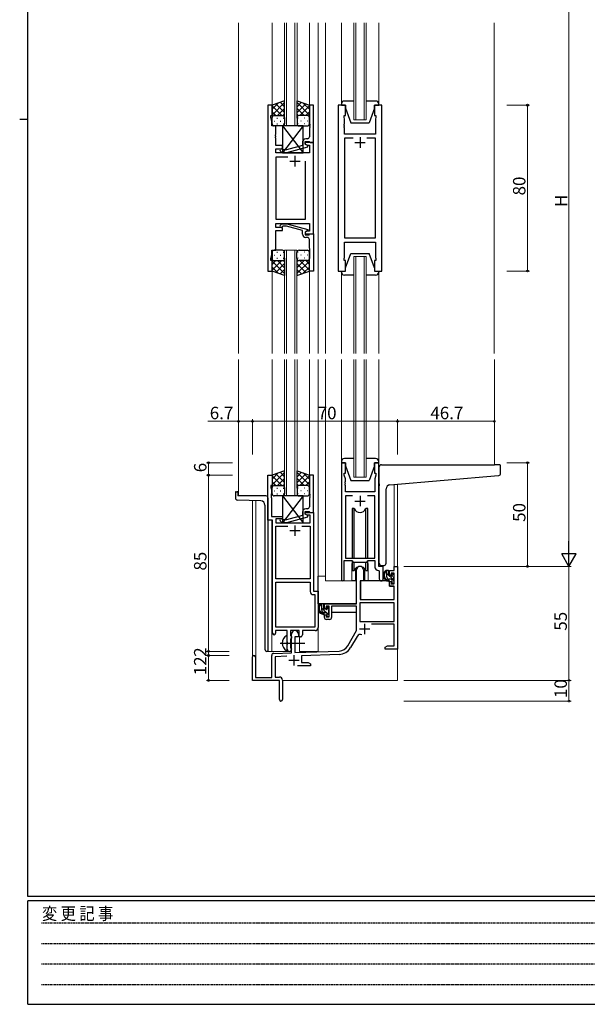
# Model space of a CAD drawing. Extents: x 0 to 1133, y 0 to 806.
# Drawn here: x 0 to 274, y 0 to 475 of the extents above; entities that cross this region are included whole.
import ezdxf

# ---------------------------------------------------------------- set-up
doc = ezdxf.new("R2010")
doc.units = 0
doc.linetypes.add('HIDDEN', pattern=[0.375, 0.25, -0.125])
doc.linetypes.add('YCENTER_1', pattern=[13, 10, -1, 1, -1])
for name, color, linetype, lineweight in [('YKK_11', 7, 'CONTINUOUS', 30), ('YKK_12', 2, 'CONTINUOUS', 13), ('YKK_13', 4, 'CONTINUOUS', 30), ('YKK_D', 6, 'CONTINUOUS', 13)]:
    doc.layers.add(name, color=color, linetype=linetype, lineweight=lineweight)
doc.layers.add('YKK_ZWAK', color=7, linetype='CONTINUOUS')
doc.styles.get("Standard").update_dxf_attribs({"font": 'ROMANS.SHX', "bigfont": 'EXTFONT.SHX'})
doc.styles.add('YKK_OSSTYLE1', font='romans.shx', dxfattribs={"width": 0.9, "bigfont": 'EXTFONT.SHX'})

# ---------------------------------------------------------------- blocks, each defined once
blk = doc.blocks.new('A201')
at = {"layer": 'YKK_ZWAK', "color": 254, "linetype": 'Continuous'}
for p, q in [((21, 35), (21, 410)), ((19, 222.5), (21, 222.5)), ((571, 35), (21, 35)), ((544, 34), (21, 34)), ((21, 9), (21, 34)), ((21, 9), (544, 9))]:
    blk.add_line(p, q, dxfattribs=at)
at = {"layer": 'YKK_ZWAK', "color": 131, "linetype": 'HIDDEN'}
for p, q in [((24.28, 28.63), (201.57, 28.63)), ((24.28, 23.68), (201.57, 23.68)), ((24.28, 18.74), (201.57, 18.74)), ((24.28, 13.79), (201.57, 13.79))]:
    blk.add_line(p, q, dxfattribs=at)
at = {"layer": 'YKK_ZWAK', "color": 131, "linetype": 'Continuous', "style": 'YKK_OSSTYLE1', "width": 0.9}
blk.add_text('変 更 記 事', height=3, dxfattribs=at).set_placement((24.37, 29.39))

msp = doc.modelspace()

# ---------------------------------------------------------------- linework, layer by layer
at = {"layer": 'YKK_11', "linetype": 'ByBlock', "lineweight": -2, "ltscale": 0.5}
for p, q in [((119.79, 433.78), (119.79, 353.78)), ((121.79, 433.78), (119.79, 433.78)), ((121.79, 428.78), (121.79, 433.78)), ((141.79, 433.78), (139.79, 433.78)), ((139.79, 433.78), (139.79, 424.74)), ((141.79, 415.78), (141.79, 433.78)), ((153.69, 433.78), (153.69, 353.78)), ((157.19, 433.78), (153.69, 433.78)), ((157.19, 428.78), (157.19, 433.78)), ((174.69, 433.78), (171.19, 433.78)), ((171.19, 433.78), (171.19, 428.78)), ((174.69, 353.78), (174.69, 433.78)), ((121.09, 427.78), (121.09, 428.78)), ((121.09, 428.78), (121.79, 428.78)), ((121.72, 426.05), (121.09, 427.78)), ((156.49, 427.78), (156.49, 428.78)), ((156.49, 428.78), (157.19, 428.78)), ((156.69, 427.23), (156.49, 427.78)), ((171.19, 428.78), (171.89, 428.78)), ((171.89, 427.78), (171.69, 427.23)), ((171.89, 428.78), (171.89, 427.78)), ((121.72, 423.78), (121.72, 426.05)), ((123.59, 423.78), (121.72, 423.78)), ((123.59, 419.74), (123.59, 423.78)), ((139.79, 424.74), (139.91, 424.56)), ((139.91, 424.01), (139.79, 423.83)), ((139.79, 423.83), (139.79, 423.74)), ((139.79, 423.74), (139.91, 423.56)), ((139.91, 423.01), (139.79, 422.83)), ((139.79, 422.83), (139.79, 418.58)), ((139.91, 424.56), (139.91, 424.01)), ((139.91, 423.56), (139.91, 423.01)), ((156.57, 424.56), (156.69, 424.74)), ((156.57, 424.01), (156.57, 424.56)), ((156.69, 423.83), (156.57, 424.01)), ((156.57, 423.56), (156.69, 423.74)), ((156.57, 423.01), (156.57, 423.56)), ((156.69, 422.83), (156.57, 423.01)), ((156.69, 424.74), (156.69, 427.23)), ((156.69, 423.74), (156.69, 423.83)), ((156.69, 419.78), (156.69, 422.83)), ((171.69, 427.23), (171.69, 419.78)), ((123.47, 419.56), (123.59, 419.74)), ((123.47, 419.01), (123.47, 419.56)), ((123.59, 418.83), (123.47, 419.01)), ((123.47, 418.56), (123.59, 418.74)), ((123.47, 418.01), (123.47, 418.56)), ((123.59, 418.74), (123.59, 418.83)), ((171.69, 419.78), (156.69, 419.78)), ((123.59, 417.83), (123.47, 418.01)), ((123.59, 414.28), (123.59, 417.83)), ((126.79, 414.28), (123.59, 414.28)), ((126.79, 412.78), (126.79, 414.28)), ((136.49, 414.26), (128.73, 412.18)), ((128.88, 410.98), (138.99, 413.69)), ((136.49, 416.08), (136.49, 414.26)), ((137.79, 414.98), (137.79, 416.28)), ((137.79, 416.28), (139.59, 416.28)), ((141.79, 415.78), (137.79, 415.78)), ((137.79, 415.78), (137.79, 414.98)), ((137.79, 414.98), (138.65, 414.48)), ((138.99, 414.29), (137.79, 414.98)), ((138.79, 417.58), (137.99, 417.58)), ((138.65, 414.48), (139.86, 414.48)), ((138.99, 413.69), (138.99, 414.29)), ((139.59, 416.28), (139.79, 416.08)), ((139.79, 416.08), (140.09, 415.78)), ((139.86, 414.48), (139.86, 410.78)), ((140.09, 415.78), (141.79, 415.78)), ((141.79, 371.78), (141.79, 415.78)), ((160.84, 417.85), (156.69, 417.85)), ((160.84, 417.85), (156.69, 417.85)), ((156.69, 417.85), (156.69, 369.71)), ((171.69, 417.85), (167.54, 417.85)), ((171.69, 369.71), (171.69, 417.85)), ((123.59, 410.78), (123.59, 412.78)), ((123.59, 412.78), (126.79, 412.78)), ((139.86, 410.78), (123.59, 410.78)), ((123.79, 378.71), (123.79, 408.85)), ((123.79, 408.85), (129.44, 408.85)), ((125.66, 411.76), (126.44, 410.98)), ((126.44, 410.98), (128.88, 410.98)), ((126.94, 412.18), (126.51, 412.61)), ((128.73, 412.18), (126.94, 412.18)), ((137.79, 406.78), (137.79, 378.71)), ((137.79, 406.78), (137.79, 378.71)), ((123.59, 374.78), (123.59, 376.78)), ((123.59, 376.78), (139.86, 376.78)), ((137.79, 378.71), (123.79, 378.71)), ((125.67, 375.81), (126.44, 376.58)), ((126.44, 376.58), (128.89, 376.58)), ((126.94, 375.38), (126.51, 374.96)), ((128.73, 375.38), (126.94, 375.38)), ((136.49, 373.3), (128.73, 375.38)), ((128.89, 376.58), (138.99, 373.88)), ((139.86, 376.78), (139.86, 373.08)), ((126.79, 374.78), (123.59, 374.78)), ((123.59, 363.78), (123.59, 373.28)), ((123.59, 373.28), (126.79, 373.28)), ((126.79, 373.28), (126.79, 374.78)), ((136.49, 371.48), (136.49, 373.3)), ((138.99, 373.28), (137.79, 372.58)), ((138.65, 373.08), (137.79, 372.58)), ((137.79, 372.58), (137.79, 371.78)), ((137.79, 372.58), (137.79, 371.28)), ((137.79, 371.78), (141.79, 371.78)), ((137.79, 371.28), (139.59, 371.28)), ((139.86, 373.08), (138.65, 373.08)), ((138.99, 373.88), (138.99, 373.28)), ((139.59, 371.28), (139.79, 371.48)), ((139.79, 371.48), (140.09, 371.78)), ((140.09, 371.78), (141.79, 371.78)), ((141.79, 371.78), (141.79, 353.78)), ((138.79, 369.98), (137.99, 369.98)), ((139.79, 364.74), (139.79, 368.98)), ((156.69, 369.71), (171.69, 369.71)), ((156.69, 360.33), (156.69, 367.78)), ((156.69, 367.78), (171.69, 367.78)), ((171.69, 367.78), (171.69, 360.33)), ((121.09, 359.78), (121.72, 361.51)), ((121.72, 361.51), (121.72, 363.78)), ((121.72, 363.78), (123.59, 363.78)), ((139.91, 364.56), (139.79, 364.74)), ((139.79, 363.83), (139.91, 364.01)), ((139.79, 363.74), (139.79, 363.83)), ((139.91, 363.56), (139.79, 363.74)), ((139.79, 362.83), (139.91, 363.01)), ((139.79, 353.78), (139.79, 362.83)), ((139.91, 364.01), (139.91, 364.56)), ((139.91, 363.01), (139.91, 363.56)), ((121.09, 358.78), (121.09, 359.78)), ((121.79, 358.78), (121.09, 358.78)), ((121.79, 353.78), (121.79, 358.78)), ((156.49, 359.78), (156.69, 360.33)), ((156.49, 358.78), (156.49, 359.78)), ((157.19, 358.78), (156.49, 358.78)), ((157.19, 353.78), (157.19, 358.78)), ((171.89, 358.78), (171.19, 358.78)), ((171.19, 358.78), (171.19, 353.78)), ((171.69, 360.33), (171.89, 359.78)), ((171.89, 359.78), (171.89, 358.78)), ((119.79, 353.78), (121.79, 353.78)), ((141.79, 353.78), (139.79, 353.78)), ((153.69, 353.78), (157.19, 353.78)), ((171.19, 353.78), (174.69, 353.78)), ((155.2, 261.28), (155.2, 204.93)), ((157.2, 261.28), (155.2, 261.28)), ((157.2, 256.28), (157.2, 261.28)), ((173.2, 261.28), (171.2, 261.28)), ((171.2, 261.28), (171.2, 256.28)), ((173.2, 211.28), (173.2, 261.28)), ((119.79, 233.65), (119.79, 255.28)), ((119.79, 255.28), (121.79, 255.28)), ((121.79, 255.28), (121.79, 250.28)), ((141.79, 255.28), (139.79, 255.28)), ((139.79, 255.28), (139.79, 246.24)), ((141.79, 237.28), (141.79, 255.28)), ((156.5, 255.28), (156.5, 256.28)), ((156.5, 256.28), (157.2, 256.28)), ((157.13, 253.55), (156.5, 255.28)), ((157.01, 252.06), (157.13, 252.24)), ((157.01, 251.51), (157.01, 252.06)), ((157.13, 252.24), (157.13, 253.55)), ((171.2, 256.28), (171.9, 256.28)), ((171.9, 255.28), (171.27, 253.55)), ((171.27, 253.55), (171.27, 247.28)), ((171.9, 256.28), (171.9, 255.28)), ((121.79, 250.28), (121.09, 250.28)), ((121.09, 250.28), (121.09, 249.28)), ((121.09, 249.28), (121.42, 248.38)), ((121.42, 248.38), (121.42, 246.24)), ((157.13, 251.33), (157.01, 251.51)), ((157.01, 251.06), (157.13, 251.24)), ((157.01, 250.51), (157.01, 251.06)), ((157.13, 250.33), (157.01, 250.51)), ((157.13, 251.24), (157.13, 251.33)), ((157.13, 247.28), (157.13, 250.33)), ((171.27, 247.28), (157.13, 247.28)), ((121.42, 246.24), (121.3, 246.06)), ((121.3, 246.06), (121.3, 245.51)), ((121.3, 245.51), (121.42, 245.33)), ((121.42, 245.24), (121.3, 245.06)), ((121.3, 245.06), (121.3, 244.51)), ((121.3, 244.51), (121.42, 244.33)), ((121.42, 245.33), (121.42, 245.24)), ((121.42, 244.33), (121.42, 235.28)), ((139.79, 246.24), (139.91, 246.06)), ((139.91, 245.51), (139.79, 245.33)), ((139.79, 245.33), (139.79, 245.24)), ((139.79, 245.24), (139.91, 245.06)), ((139.91, 244.51), (139.79, 244.33)), ((139.79, 244.33), (139.79, 240.08)), ((139.91, 246.06), (139.91, 245.51)), ((139.91, 245.06), (139.91, 244.51)), ((160.61, 245.35), (157.13, 245.35)), ((160.61, 245.35), (157.13, 245.35)), ((157.13, 245.35), (157.13, 215.28)), ((171.27, 245.35), (167.78, 245.35)), ((171.27, 215.28), (171.27, 245.35)), ((136.49, 237.58), (136.49, 235.76)), ((137.79, 236.48), (137.79, 237.78)), ((137.79, 237.78), (139.59, 237.78)), ((138.79, 239.08), (137.99, 239.08)), ((139.59, 237.78), (139.79, 237.58)), ((139.79, 237.58), (140.09, 237.28)), ((121.99, 233.65), (119.79, 233.65)), ((121.42, 235.28), (126.79, 235.28)), ((121.99, 179.03), (121.99, 233.65)), ((126.79, 234.28), (123.62, 234.28)), ((123.62, 234.28), (123.62, 232.28)), ((125.67, 233.26), (126.45, 232.48)), ((126.94, 233.68), (126.52, 234.11)), ((126.79, 235.28), (126.79, 234.28)), ((128.73, 233.68), (126.94, 233.68)), ((136.49, 235.76), (128.73, 233.68)), ((128.89, 232.48), (138.99, 235.19)), ((137.79, 236.48), (137.79, 237.28)), ((137.79, 237.28), (141.79, 237.28)), ((138.66, 235.98), (137.79, 236.48)), ((138.99, 235.79), (137.79, 236.48)), ((140.16, 235.98), (138.66, 235.98)), ((138.99, 235.19), (138.99, 235.79)), ((140.09, 237.28), (141.79, 237.28)), ((140.16, 232.28), (140.16, 235.98)), ((141.79, 237.28), (141.79, 199.28)), ((123.62, 232.28), (140.16, 232.28)), ((123.62, 205.28), (123.62, 230.65)), ((123.62, 230.65), (129.44, 230.65)), ((126.45, 232.48), (128.89, 232.48)), ((136.14, 230.65), (140.16, 230.65)), ((136.14, 230.65), (140.16, 230.65)), ((140.16, 230.65), (140.16, 205.28)), ((156.5, 204.93), (156.5, 214.08)), ((156.5, 214.08), (160.2, 214.08)), ((157.13, 215.28), (171.27, 215.28)), ((160.2, 214.08), (160.93, 213.35)), ((167.47, 213.35), (168.2, 214.08)), ((168.2, 214.08), (171.27, 214.08)), ((171.27, 214.08), (171.27, 211.35)), ((160.93, 213.35), (167.47, 213.35)), ((162.5, 193.28), (162.5, 209.58)), ((165.9, 209.58), (165.9, 204.28)), ((173.18, 209.36), (173.47, 209.06)), ((175.4, 211.28), (173.2, 211.28)), ((173.47, 209.06), (173.47, 205.25)), ((175.4, 205.25), (175.4, 211.28)), ((178.4, 206.98), (178.4, 209.28)), ((178.4, 209.28), (180.67, 209.28)), ((180.67, 209.28), (180.67, 211.28)), ((180.67, 211.28), (182.3, 211.28)), ((182.3, 211.28), (182.3, 171.28)), ((140.16, 205.28), (123.62, 205.28)), ((165.9, 204.28), (164.3, 204.28)), ((164.3, 204.28), (164.3, 195.28)), ((179.2, 206.98), (178.4, 206.98)), ((180.67, 208.08), (179.2, 208.08)), ((179.2, 208.08), (179.2, 206.98)), ((180.67, 202.88), (180.67, 208.08)), ((123.62, 181.91), (123.62, 203.65)), ((123.62, 181.91), (123.62, 203.65)), ((123.62, 203.65), (140.16, 203.65)), ((140.16, 203.65), (140.16, 199.15)), ((178.4, 201.68), (178.4, 203.98)), ((178.4, 203.98), (179.2, 203.98)), ((180.67, 201.68), (178.4, 201.68)), ((179.2, 203.98), (179.2, 202.88)), ((179.2, 202.88), (180.67, 202.88)), ((180.67, 195.28), (180.67, 201.68)), ((141.66, 197.65), (142.36, 197.65)), ((141.79, 199.28), (143.99, 199.28)), ((142.36, 197.65), (142.36, 181.91)), ((143.99, 199.28), (143.99, 181.78)), ((164.3, 195.28), (180.67, 195.28)), ((147, 190.98), (147, 193.28)), ((147, 193.28), (162.5, 193.28)), ((147.8, 190.98), (147, 190.98)), ((149.3, 192.08), (147.8, 192.08)), ((147.8, 192.08), (147.8, 190.98)), ((149.3, 186.88), (149.3, 192.08)), ((162.5, 192.08), (150.5, 192.08)), ((150.5, 192.08), (150.5, 186.68)), ((162.5, 180.28), (162.5, 192.08)), ((180.67, 193.65), (164.13, 193.65)), ((180.67, 193.65), (164.13, 193.65)), ((164.13, 193.65), (164.13, 184.68)), ((180.67, 184.68), (180.67, 193.65)), ((147, 186.68), (147, 187.98)), ((147, 187.98), (147.8, 187.98)), ((147.8, 187.98), (147.8, 186.88)), ((147.8, 186.88), (149.3, 186.88)), ((149.5, 185.68), (148, 185.68)), ((142.36, 181.91), (123.62, 181.91)), ((164.13, 184.68), (180.67, 184.68)), ((180.67, 183.48), (169.79, 183.48)), ((180.67, 172.91), (180.67, 183.48)), ((129.09, 180.28), (123.49, 180.28)), ((123.49, 180.28), (123.49, 179.03)), ((129.09, 174.95), (129.09, 180.28)), ((134.79, 180.28), (130.72, 180.28)), ((130.72, 180.28), (130.72, 177.97)), ((130.72, 177.97), (130.87, 177.77)), ((130.87, 176.29), (130.72, 176.1)), ((130.72, 176.1), (130.72, 171.97)), ((130.87, 177.77), (131.09, 177.48)), ((131.09, 176.58), (130.87, 176.29)), ((131.09, 177.48), (131.09, 176.58)), ((131.1, 169.62), (131.1, 178.58)), ((134.5, 177.28), (132.8, 177.28)), ((132.8, 177.28), (132.8, 169.67)), ((134.5, 178.58), (134.5, 177.28)), ((134.79, 177.28), (134.79, 180.28)), ((135.42, 177.28), (134.79, 177.28)), ((142.49, 180.28), (136.42, 180.28)), ((136.42, 180.28), (136.42, 178.28)), ((158.24, 172.92), (162.5, 180.28)), ((162.79, 177.53), (159.65, 172.1)), ((129.24, 174.76), (129.09, 174.95)), ((129.09, 173.61), (129.24, 173.8)), ((129.09, 171.28), (129.09, 173.61)), ((129.24, 173.8), (129.24, 174.76)), ((130.72, 171.97), (130.87, 171.77)), ((130.87, 171.77), (131.09, 171.48)), ((131.09, 171.48), (131.09, 171.28)), ((176.3, 172.28), (177.39, 172.91)), ((176.3, 171.28), (176.3, 172.28)), ((178.34, 171.28), (176.3, 171.28)), ((177.39, 172.91), (180.67, 172.91)), ((178.52, 171.4), (178.34, 171.28)), ((179.07, 171.4), (178.52, 171.4)), ((179.25, 171.28), (179.07, 171.4)), ((179.34, 171.28), (179.25, 171.28)), ((179.52, 171.4), (179.34, 171.28)), ((180.07, 171.4), (179.52, 171.4)), ((180.25, 171.28), (180.07, 171.4)), ((182.3, 171.28), (180.25, 171.28)), ((112.3, 156.28), (112.3, 167.58)), ((113.7, 167.58), (113.7, 157.68)), ((121.6, 157.68), (121.6, 168.32)), ((122.56, 169.32), (131.1, 169.62)), ((128.86, 167.91), (123.23, 167.71)), ((123.23, 167.71), (123.23, 157.91)), ((132.8, 169.67), (154.09, 170.42)), ((154.14, 168.79), (136, 168.16)), ((136, 168.16), (136, 164.91)), ((140.3, 163.28), (133.95, 163.28)), ((136, 164.91), (139.2, 164.91)), ((139.2, 164.91), (140.3, 164.28)), ((140.3, 164.28), (140.3, 163.28)), ((113.7, 157.68), (121.6, 157.68)), ((123.23, 157.91), (125.3, 157.91)), ((125.3, 156.28), (112.3, 156.28)), ((125.3, 151.74), (125.3, 156.28)), ((126.8, 156.41), (126.8, 147.03)), ((125.42, 151.56), (125.3, 151.74)), ((125.3, 150.83), (125.42, 151.01)), ((125.3, 147.03), (125.3, 150.83)), ((125.42, 151.01), (125.42, 151.56))]:
    msp.add_line(p, q, dxfattribs=at)
at = {"layer": 'YKK_11', "ltscale": 0.5}
for p, q in [((164.19, 418.28), (164.19, 413.28)), ((161.69, 415.78), (166.69, 415.78)), ((132.79, 409.28), (132.79, 404.28)), ((130.29, 406.78), (135.29, 406.78)), ((161.7, 242.78), (166.7, 242.78)), ((164.2, 245.28), (164.2, 240.28)), ((130.29, 228.58), (135.29, 228.58)), ((132.79, 231.08), (132.79, 226.08)), ((163.9, 181.08), (168.9, 181.08)), ((166.4, 183.58), (166.4, 178.58)), ((132.3, 168.48), (132.3, 163.48)), ((129.8, 165.98), (134.8, 165.98))]:
    msp.add_line(p, q, dxfattribs=at)
at = {"layer": 'YKK_11', "linetype": 'ByBlock', "lineweight": -2, "ltscale": 0.5}
for centre, radius, start, end in [((138.79, 418.58), 1, 270, 360), ((137.99, 416.08), 1.5, 90, 180), ((126.09, 412.18), 0.6, 45, 225), ((126.09, 375.38), 0.6, 135, 315), ((137.99, 371.48), 1.5, 180, 270), ((138.79, 368.98), 1, 0, 90), ((137.99, 237.58), 1.5, 90, 180), ((138.79, 240.08), 1, 270, 360), ((126.09, 233.68), 0.6, 45, 225), ((164.2, 209.58), 1.7, 360, 180), ((173.27, 211.35), 2, 180, 267.5081), ((155.85, 204.93), 0.65, 180, 0), ((174.43, 205.25), 0.965, 180, 0), ((141.66, 199.15), 1.5, 180, 270), ((148, 186.68), 1, 180, 270), ((149.5, 186.68), 1, 270, 360), ((142.49, 181.78), 1.5, 270, 360), ((122.74, 179.03), 0.75, 180, 0), ((132.8, 178.58), 1.7, 360, 180), ((135.42, 178.28), 1, 270, 360), ((164.35, 176.63), 1.8, 65.2987, 150), ((130.09, 171.28), 1, 180, 270), ((130.09, 171.28), 1, 270, 360), ((153.91, 175.42), 5, 272, 330), ((153.91, 175.42), 6.63, 272, 330), ((113, 167.58), 0.7, 360, 180), ((122.6, 168.32), 1, 92, 180), ((125.3, 156.41), 1.5, 0, 90), ((126.05, 147.03), 0.75, 180, 0)]:
    msp.add_arc(centre, radius, start, end, dxfattribs=at)
at = {"layer": 'YKK_12', "ltscale": 1.5}
for p, q in [((105.6, 473.53), (105.6, 314.03)), ((121.78, 473.53), (121.79, 433.28)), ((127.79, 423.78), (127.79, 473.53)), ((128.79, 473.53), (128.79, 423.78)), ((132.79, 423.78), (132.79, 473.53)), ((133.79, 473.53), (133.79, 423.78)), ((139.78, 473.53), (139.79, 433.28)), ((143.99, 473.53), (143.99, 314.03)), ((147.49, 473.53), (147.49, 314.03)), ((155.19, 434.28), (155.19, 473.53)), ((161.19, 426.78), (161.19, 473.53)), ((162.19, 473.53), (162.19, 426.78)), ((166.19, 426.78), (166.19, 473.53)), ((167.19, 473.53), (167.19, 426.78)), ((173.19, 434.28), (173.19, 473.53)), ((228.99, 473.53), (228.99, 314.03)), ((167.19, 426.78), (161.19, 426.78)), ((127.78, 314.03), (127.78, 363.78)), ((127.78, 363.78), (133.78, 363.78)), ((128.78, 363.78), (128.78, 314.03)), ((132.78, 314.03), (132.78, 363.78)), ((133.78, 363.78), (133.78, 314.03)), ((161.19, 314.03), (161.19, 360.78)), ((161.19, 360.78), (167.19, 360.78)), ((162.19, 360.78), (162.19, 314.03)), ((166.19, 314.03), (166.19, 360.78)), ((167.19, 360.78), (167.19, 314.03)), ((121.79, 354.28), (121.79, 314.03)), ((139.78, 354.28), (139.79, 314.03)), ((155.19, 353.28), (155.19, 314.03)), ((173.19, 353.28), (173.19, 314.03)), ((105.6, 311.03), (105.6, 245.28)), ((121.79, 311.03), (121.79, 254.78)), ((127.79, 245.28), (127.79, 311.03)), ((128.79, 311.03), (128.79, 245.28)), ((132.79, 245.28), (132.79, 311.03)), ((133.79, 311.03), (133.79, 245.28)), ((139.79, 311.03), (139.79, 254.78)), ((144, 311.03), (144, 170.28)), ((147.5, 311.03), (147.5, 204.28)), ((155.2, 311.03), (155.2, 261.78)), ((161.2, 254.28), (161.2, 311.03)), ((162.2, 311.03), (162.2, 254.28)), ((166.2, 254.28), (166.2, 311.03)), ((167.2, 311.03), (167.2, 254.28)), ((173.2, 311.03), (173.2, 261.78)), ((229, 311.03), (229, 260.28)), ((167.2, 254.28), (161.2, 254.28)), ((180.67, 211.28), (180.68, 250.79)), ((182.3, 250.93), (182.3, 211.28)), ((112.3, 167.58), (112.3, 243)), ((113.93, 157.68), (113.93, 242.94)), ((121.6, 233.65), (121.6, 170.28)), ((160.2, 211.78), (160.2, 204.28)), ((168.2, 211.78), (168.2, 204.28)), ((180.97, 211.28), (180.67, 211.28)), ((147.5, 206.48), (144, 206.48)), ((160.2, 204.28), (147.5, 204.28)), ((174.42, 204.28), (168.2, 204.28)), ((135, 170.28), (135, 177.3)), ((182.3, 171.78), (182.3, 156.28)), ((119.79, 170.28), (130.6, 170.28)), ((130.6, 170.28), (130.6, 170.42)), ((135, 170.28), (144, 170.28)), ((126.8, 156.28), (182.3, 156.28))]:
    msp.add_line(p, q, dxfattribs=at)
at = {"layer": 'YKK_12'}
for p, q in [((127.79, 423.78), (133.79, 423.78)), ((127.79, 245.28), (133.79, 245.28))]:
    msp.add_line(p, q, dxfattribs=at)
at = {"layer": 'YKK_12', "ltscale": 1.5}
for start, end in [(159.6359, 180), (0, 20.3641)]:
    msp.add_arc((164.2, 211.78), 4, start, end, dxfattribs=at)
at = {"layer": 'YKK_13', "ltscale": 1.5}
for p, q in [((127.79, 435.93), (121.79, 433.78)), ((121.79, 429.05), (127.79, 435.05)), ((121.79, 431.88), (124.75, 434.84)), ((121.79, 433.78), (121.79, 427.78)), ((126.41, 428.78), (121.79, 433.4)), ((127.79, 430.23), (123.59, 434.43)), ((127.79, 433.06), (125.68, 435.17)), ((127.79, 427.56), (127.79, 435.93)), ((133.79, 427.56), (133.79, 435.93)), ((133.79, 435.93), (139.79, 433.78)), ((133.79, 433.06), (135.9, 435.17)), ((139.79, 429.05), (133.79, 435.05)), ((133.79, 430.23), (137.98, 434.43)), ((135.17, 428.78), (139.79, 433.4)), ((139.79, 431.88), (136.83, 434.84)), ((139.79, 433.78), (139.79, 427.78)), ((155.19, 434.28), (155.19, 433.78)), ((155.19, 433.78), (157.19, 433.78)), ((161.19, 435.78), (156.69, 435.78)), ((157.19, 433.78), (157.19, 432.28)), ((157.19, 432.28), (159.79, 425.28)), ((171.69, 435.78), (167.19, 435.78)), ((171.19, 432.28), (168.59, 425.28)), ((171.19, 433.78), (173.19, 433.78)), ((171.19, 432.28), (171.19, 433.78)), ((173.19, 433.78), (173.19, 434.28)), ((123.58, 428.78), (121.79, 430.58)), ((121.79, 424.78), (121.79, 427.78)), ((122.79, 428.78), (126.39, 428.78)), ((123.19, 428.78), (126.79, 428.78)), ((124.12, 427.56), (124.32, 427.56)), ((124.35, 428.78), (127.79, 432.22)), ((127.12, 428.73), (127.79, 429.4)), ((127.15, 427.56), (127.35, 427.56)), ((127.79, 427.78), (127.79, 424.78)), ((137.23, 428.78), (133.79, 432.22)), ((134.45, 428.73), (133.79, 429.4)), ((133.79, 427.78), (133.79, 424.78)), ((134.42, 427.56), (134.22, 427.56)), ((138.39, 428.78), (134.79, 428.78)), ((138.79, 428.78), (135.19, 428.78)), ((137.45, 427.56), (137.25, 427.56)), ((137.99, 428.78), (139.79, 430.58)), ((139.79, 424.78), (139.79, 427.78)), ((122.71, 426.15), (122.91, 426.15)), ((126.79, 423.78), (122.79, 423.78)), ((124.12, 424.73), (124.32, 424.73)), ((125.74, 426.15), (125.94, 426.15)), ((136.79, 423.78), (126.79, 410.78)), ((126.79, 423.78), (136.79, 410.78)), ((136.79, 423.78), (126.79, 423.78)), ((126.79, 423.78), (126.79, 410.78)), ((127.15, 424.73), (127.35, 424.73)), ((134.42, 424.73), (134.22, 424.73)), ((134.79, 423.78), (138.79, 423.78)), ((135.84, 426.15), (135.64, 426.15)), ((136.79, 410.78), (136.79, 423.78)), ((137.45, 424.73), (137.25, 424.73)), ((138.87, 426.15), (138.67, 426.15)), ((159.79, 425.28), (168.59, 425.28)), ((126.79, 410.78), (136.79, 410.78)), ((121.78, 362.78), (121.78, 359.78)), ((122.7, 361.42), (122.9, 361.42)), ((126.78, 363.78), (122.78, 363.78)), ((124.12, 362.84), (124.32, 362.84)), ((125.73, 361.42), (125.93, 361.42)), ((127.15, 362.84), (127.35, 362.84)), ((127.78, 359.78), (127.78, 362.78)), ((133.78, 359.78), (133.78, 362.78)), ((134.42, 362.84), (134.22, 362.84)), ((134.78, 363.78), (138.78, 363.78)), ((135.83, 361.42), (135.63, 361.42)), ((137.45, 362.84), (137.25, 362.84)), ((138.86, 361.42), (138.66, 361.42)), ((139.78, 362.78), (139.78, 359.78)), ((157.19, 355.28), (159.79, 362.28)), ((159.79, 362.28), (168.59, 362.28)), ((171.19, 355.28), (168.59, 362.28)), ((121.78, 353.78), (121.78, 359.78)), ((126.4, 358.78), (121.78, 354.16)), ((123.57, 358.78), (121.78, 356.99)), ((121.78, 358.52), (127.78, 352.52)), ((122.78, 358.78), (126.38, 358.78)), ((123.18, 358.78), (126.78, 358.78)), ((127.78, 357.34), (123.59, 353.14)), ((124.12, 360.01), (124.32, 360.01)), ((124.34, 358.78), (127.78, 355.34)), ((127.12, 358.84), (127.78, 358.17)), ((127.15, 360.01), (127.35, 360.01)), ((127.78, 360.01), (127.78, 351.64)), ((133.78, 360.01), (133.78, 351.64)), ((134.45, 358.84), (133.78, 358.17)), ((137.22, 358.78), (133.78, 355.34)), ((139.78, 358.52), (133.78, 352.52)), ((133.78, 357.34), (137.98, 353.14)), ((134.42, 360.01), (134.22, 360.01)), ((138.38, 358.78), (134.78, 358.78)), ((135.16, 358.78), (139.78, 354.16)), ((138.78, 358.78), (135.18, 358.78)), ((137.45, 360.01), (137.25, 360.01)), ((137.99, 358.78), (139.78, 356.99)), ((139.78, 353.78), (139.78, 359.78)), ((121.78, 355.69), (124.74, 352.73)), ((127.78, 351.64), (121.78, 353.78)), ((127.78, 354.51), (125.67, 352.4)), ((133.78, 354.51), (135.89, 352.4)), ((133.78, 351.64), (139.78, 353.78)), ((139.78, 355.69), (136.82, 352.73)), ((155.19, 353.78), (157.19, 353.78)), ((155.19, 353.28), (155.19, 353.78)), ((161.19, 351.78), (156.69, 351.78)), ((157.19, 353.78), (157.19, 355.28)), ((171.69, 351.78), (167.19, 351.78)), ((171.19, 355.28), (171.19, 353.78)), ((171.19, 353.78), (173.19, 353.78)), ((173.19, 353.78), (173.19, 353.28)), ((155.2, 261.78), (155.2, 261.28)), ((155.2, 261.28), (157.2, 261.28)), ((161.2, 263.28), (156.7, 263.28)), ((157.2, 261.28), (157.2, 259.78)), ((171.7, 263.28), (167.2, 263.28)), ((171.2, 259.78), (171.2, 261.28)), ((171.2, 261.28), (173.2, 261.28)), ((173.2, 261.28), (173.2, 261.78)), ((127.79, 257.43), (121.79, 255.28)), ((121.79, 250.55), (127.79, 256.55)), ((127.79, 254.56), (125.68, 256.67)), ((127.79, 249.06), (127.79, 257.43)), ((133.79, 249.06), (133.79, 257.43)), ((133.79, 257.43), (139.79, 255.28)), ((133.79, 254.56), (135.9, 256.67)), ((139.79, 250.55), (133.79, 256.55)), ((157.2, 259.78), (159.8, 252.78)), ((171.2, 259.78), (168.6, 252.78)), ((173.5, 251.17), (173.5, 259.28)), ((174.5, 260.28), (229, 260.28)), ((231.7, 260.28), (229, 260.28)), ((232, 256.2), (232, 259.98)), ((121.79, 253.38), (124.75, 256.34)), ((121.79, 255.28), (121.79, 249.28)), ((126.41, 250.28), (121.79, 254.9)), ((123.58, 250.28), (121.79, 252.08)), ((127.79, 251.73), (123.6, 255.93)), ((124.35, 250.28), (127.79, 253.72)), ((133.79, 251.73), (137.99, 255.93)), ((137.23, 250.28), (133.79, 253.72)), ((135.17, 250.28), (139.79, 254.9)), ((139.79, 253.38), (136.83, 256.34)), ((138, 250.28), (139.79, 252.08)), ((139.79, 255.28), (139.79, 249.28)), ((159.8, 252.78), (168.6, 252.78)), ((173.2, 252.3), (173.2, 245.48)), ((178.62, 250.61), (231.08, 255.2)), ((104.39, 247.28), (104.99, 247.28)), ((121.79, 246.28), (121.79, 249.28)), ((122.71, 247.65), (122.91, 247.65)), ((122.79, 250.28), (126.39, 250.28)), ((123.19, 250.28), (126.79, 250.28)), ((124.13, 249.06), (124.33, 249.06)), ((125.74, 247.65), (125.94, 247.65)), ((127.12, 250.23), (127.79, 250.9)), ((127.16, 249.06), (127.36, 249.06)), ((127.79, 249.28), (127.79, 246.28)), ((134.46, 250.23), (133.79, 250.9)), ((133.79, 249.28), (133.79, 246.28)), ((134.43, 249.06), (134.23, 249.06)), ((138.39, 250.28), (134.79, 250.28)), ((138.79, 250.28), (135.19, 250.28)), ((135.84, 247.65), (135.64, 247.65)), ((137.46, 249.06), (137.26, 249.06)), ((138.87, 247.65), (138.67, 247.65)), ((139.79, 246.28), (139.79, 249.28)), ((173.5, 251.17), (173.5, 250.16)), ((173.5, 212.78), (173.5, 250.16)), ((176.8, 212.78), (176.8, 248.62)), ((104.09, 246.98), (104.09, 244.25)), ((116.36, 242.86), (105.06, 243.25)), ((105.29, 246.98), (105.29, 245.28)), ((118.79, 245.28), (105.29, 245.28)), ((119.79, 244.28), (119.79, 170.28)), ((126.79, 245.28), (122.79, 245.28)), ((124.13, 246.23), (124.33, 246.23)), ((136.79, 245.28), (126.79, 232.28)), ((126.79, 245.28), (136.79, 232.28)), ((136.79, 245.28), (126.79, 245.28)), ((126.79, 245.28), (126.79, 232.28)), ((127.16, 246.23), (127.36, 246.23)), ((134.43, 246.23), (134.23, 246.23)), ((134.79, 245.28), (138.79, 245.28)), ((136.79, 232.28), (136.79, 245.28)), ((137.46, 246.23), (137.26, 246.23)), ((118.29, 240.86), (118.29, 171.28)), ((161.37, 239.28), (160.45, 239.28)), ((160.45, 239.28), (160.45, 215.28)), ((161.37, 215.28), (161.37, 239.28)), ((167.95, 239.28), (167.02, 239.28)), ((167.02, 215.28), (167.02, 239.28)), ((167.95, 215.28), (167.95, 239.28)), ((126.79, 232.28), (136.79, 232.28)), ((160.45, 213.83), (160.45, 209.28)), ((167.95, 209.28), (167.95, 213.83)), ((160.45, 209.28), (161.37, 209.28)), ((161.37, 209.28), (161.37, 213.35)), ((161.95, 210.27), (161.95, 204.28)), ((166.45, 204.28), (166.45, 210.27)), ((167.02, 209.28), (167.02, 213.35)), ((167.02, 209.28), (167.95, 209.28)), ((174.5, 211.78), (175.8, 211.78)), ((177.87, 209.28), (176.57, 209.28)), ((177.17, 206.08), (177.17, 209.28)), ((144, 193.28), (144, 206.48)), ((161.95, 204.28), (160.2, 204.28)), ((161.95, 206.48), (162.5, 206.48)), ((178.3, 204.28), (164.72, 204.28)), ((168.2, 204.28), (166.45, 204.28)), ((178.17, 206.98), (178.17, 208.98)), ((179.27, 205.08), (178.17, 205.08)), ((178.3, 204.28), (178.37, 201.68)), ((179.11, 206.68), (178.47, 206.68)), ((179.57, 207.48), (179.57, 207.14)), ((179.57, 204.78), (179.57, 203.48)), ((180.58, 207.2), (180.08, 207.7)), ((180.47, 204.18), (180.47, 206.18)), ((180.67, 206.38), (180.67, 206.98)), ((164.4, 201.78), (164.3, 201.78)), ((164.42, 203.99), (164.37, 197.78)), ((178.37, 201.68), (180.33, 201.68)), ((179.87, 203.18), (180.37, 203.18)), ((180.67, 197.78), (180.63, 201.39)), ((180.67, 203.48), (180.67, 203.98)), ((164.3, 196.85), (164.37, 196.77)), ((164.37, 197.78), (164.39, 195.58)), ((164.69, 195.28), (180.35, 195.28)), ((180.65, 195.58), (180.67, 197.78)), ((162.2, 193.28), (144, 193.28)), ((144.2, 193.28), (144.2, 192.03)), ((146.47, 193.28), (145.17, 193.28)), ((145.77, 190.08), (145.77, 193.28)), ((146.77, 190.98), (146.77, 192.98)), ((147.71, 190.68), (147.07, 190.68)), ((148.17, 191.48), (148.17, 191.14)), ((149.18, 191.2), (148.68, 191.7)), ((149.07, 188.18), (149.07, 190.18)), ((149.27, 190.38), (149.27, 190.98)), ((162.4, 192), (162.4, 188.98)), ((144.2, 189.89), (144.2, 188.98)), ((144.2, 188.98), (144.78, 188.98)), ((145.48, 188.98), (148.09, 188.98)), ((147.87, 189.08), (146.77, 189.08)), ((148.17, 188.78), (148.17, 187.48)), ((148.47, 187.18), (148.97, 187.18)), ((149.07, 188.98), (149.3, 188.98)), ((149.27, 187.48), (149.27, 187.98)), ((162.4, 188.98), (150.5, 188.98)), ((129.09, 170.69), (129.09, 177.88)), ((119.79, 170.28), (119.29, 170.28))]:
    msp.add_line(p, q, dxfattribs=at)
at = {"layer": 'YKK_13', "linetype": 'Continuous', "ltscale": 1.5}
for p, q in [((180.47, 204.56), (177.17, 207.86)), ((147.85, 189.08), (145.77, 191.17)), ((146.77, 193), (146.48, 193.28)), ((149.27, 190.5), (148.18, 191.58)), ((149.27, 187.67), (148.17, 188.77))]:
    msp.add_line(p, q, dxfattribs=at)
at = {"layer": 'YKK_13', "linetype": 'YCENTER_1', "ltscale": 1.5}
msp.add_line((125.59, 174.28), (137.58, 174.28), dxfattribs=at)
at = {"layer": 'YKK_13', "ltscale": 1.5}
for centre, radius, start, end in [((156.69, 434.28), 1.5, 90, 180), ((171.69, 434.28), 1.5, 0, 90), ((122.79, 427.78), 1, 90, 180), ((122.79, 427.78), 1, 90, 180), ((126.79, 427.78), 1, 360, 90), ((126.79, 427.78), 1, 360, 90), ((134.79, 427.78), 1, 90, 180), ((134.79, 427.78), 1, 90, 180), ((138.79, 427.78), 1, 360, 90), ((138.79, 427.78), 1, 360, 90), ((122.79, 424.78), 1, 180, 270), ((126.79, 424.78), 1, 270, 360), ((134.79, 424.78), 1, 180, 270), ((138.79, 424.78), 1, 270, 360), ((122.78, 362.78), 1, 90, 180), ((126.78, 362.78), 1, 0, 90), ((134.78, 362.78), 1, 90, 180), ((138.78, 362.78), 1, 0, 90), ((122.78, 359.78), 1, 180, 270), ((122.78, 359.78), 1, 180, 270), ((126.78, 359.78), 1, 270, 0), ((126.78, 359.78), 1, 270, 0), ((134.78, 359.78), 1, 180, 270), ((134.78, 359.78), 1, 180, 270), ((138.78, 359.78), 1, 270, 0), ((138.78, 359.78), 1, 270, 0), ((156.69, 353.28), 1.5, 180, 270), ((171.69, 353.28), 1.5, 270, 0), ((156.7, 261.78), 1.5, 90, 180), ((171.7, 261.78), 1.5, 0, 90), ((174.5, 259.28), 1, 135.573, 180), ((174.5, 259.28), 1, 90, 135.573), ((174.5, 259.28), 1, 121.367, 135.573), ((231.7, 259.98), 0.3, 0, 90), ((231, 256.2), 1, 275, 0), ((104.39, 246.98), 0.3, 90, 180), ((104.99, 246.98), 0.3, 0, 90), ((122.79, 249.28), 1, 90, 180), ((122.79, 249.28), 1, 90, 180), ((126.79, 249.28), 1, 360, 90), ((126.79, 249.28), 1, 360, 90), ((134.79, 249.28), 1, 90, 180), ((134.79, 249.28), 1, 90, 180), ((138.79, 249.28), 1, 360, 90), ((138.79, 249.28), 1, 360, 90), ((178.8, 248.62), 2, 95, 180), ((105.09, 244.25), 1, 180, 268), ((116.29, 240.86), 2, 0, 88), ((118.79, 244.28), 1, 0, 90), ((122.79, 246.28), 1, 180, 270), ((126.79, 246.28), 1, 270, 360), ((134.79, 246.28), 1, 180, 270), ((138.79, 246.28), 1, 270, 360), ((164.2, 240.28), 3, 199.4715, 340.5285), ((164.2, 208.28), 3, 19.4712, 160.5288), ((174.5, 212.78), 1, 180, 270), ((178.28, 206.96), 2.89, 126.4519, 263.9039), ((175.8, 212.78), 1, 270, 0), ((177.87, 208.98), 0.3, 0, 90), ((164.72, 203.98), 0.3, 90, 179.5), ((178.37, 207), 2.5, 139.4581, 259.2522), ((176.31, 208.88), 0.3, 301.6219, 336.9504), ((176.77, 208.68), 0.2, 36.8699, 156.9504), ((177.17, 208.98), 0.3, 216.8699, 270), ((178.17, 206.08), 1, 180, 270), ((178.04, 204.33), 0.25, 253.6388, 125.5816), ((178.47, 206.98), 0.3, 180, 270), ((179.11, 206.38), 0.3, 33.0557, 90), ((179.27, 204.78), 0.3, 0, 90), ((179.57, 206.68), 0.25, 213.0557, 56.9443), ((179.87, 207.48), 0.3, 45, 180), ((179.87, 207.14), 0.3, 180, 236.9443), ((180.47, 206.38), 0.2, 270, 0), ((180.37, 206.98), 0.3, 0, 45), ((179.87, 203.48), 0.3, 180, 270), ((180.33, 201.38), 0.3, 0.5, 90), ((180.37, 203.48), 0.3, 270, 0), ((180.47, 203.98), 0.2, 0, 90), ((164.69, 195.58), 0.3, 180.5, 270), ((180.35, 195.58), 0.3, 270, 359.5), ((146.88, 190.96), 2.89, 126.4519, 263.9039), ((146.97, 191), 2.5, 139.4581, 259.2522), ((144.91, 192.88), 0.3, 301.6219, 336.9504), ((145.37, 192.68), 0.2, 36.8699, 156.9504), ((145.77, 192.98), 0.3, 216.8699, 270), ((146.77, 190.08), 1, 180, 270), ((146.47, 192.98), 0.3, 0, 90), ((147.07, 190.98), 0.3, 180, 270), ((147.71, 190.38), 0.3, 33.0557, 90), ((148.17, 190.68), 0.25, 213.0557, 56.9443), ((148.47, 191.48), 0.3, 45, 180), ((148.47, 191.14), 0.3, 180, 236.9443), ((149.07, 190.38), 0.2, 270, 0), ((148.97, 190.98), 0.3, 0, 45), ((146.64, 188.33), 0.25, 253.6388, 125.5816), ((147.87, 188.78), 0.3, 0, 90), ((148.47, 187.48), 0.3, 180, 270), ((148.97, 187.48), 0.3, 270, 0), ((149.07, 187.98), 0.2, 0, 90), ((130.79, 174.28), 4.2, 117.281, 242.719), ((128.94, 177.88), 0.154, 0, 117.281), ((119.29, 171.28), 1, 180, 270), ((128.94, 170.69), 0.154, 242.719, 0)]:
    msp.add_arc(centre, radius, start, end, dxfattribs=at)
at = {"layer": 'YKK_D', "ltscale": 1.5}
for p, q in [((265, 554.28), (265, 218.28)), ((235, 433.78), (246, 433.78)), ((245, 433.78), (245, 353.78)), ((235, 353.78), (246, 353.78)), ((105.6, 281.28), (90.7, 281.28)), ((105.6, 266.28), (105.6, 282.28)), ((112.3, 281.28), (105.6, 281.28)), ((112.3, 265.28), (112.3, 282.28)), ((112.3, 266.28), (112.3, 282.28)), ((112.3, 281.28), (182.3, 281.28)), ((182.3, 265.28), (182.3, 282.28)), ((182.3, 265.28), (182.3, 282.28)), ((182.3, 281.28), (229, 281.28)), ((102.6, 261.28), (90.1, 261.28)), ((91.1, 261.28), (91.1, 255.28)), ((235, 261.28), (246, 261.28)), ((245, 211.28), (245, 261.28)), ((101.1, 255.28), (90.1, 255.28)), ((102.6, 255.28), (90.1, 255.28)), ((91.1, 255.28), (91.1, 170.28)), ((185.3, 211.28), (266, 211.28)), ((185.3, 211.28), (266, 211.28)), ((235, 211.28), (246, 211.28)), ((265, 211.28), (265, 156.28)), ((101.1, 170.28), (90.1, 170.28)), ((101.1, 170.28), (90.1, 170.28)), ((101.1, 168.28), (90.1, 168.28)), ((101.1, 168.28), (90.1, 168.28)), ((91.1, 170.28), (91.1, 168.28)), ((91.1, 168.28), (91.1, 156.28)), ((101.1, 156.28), (90.1, 156.28)), ((185.3, 156.28), (266, 156.28)), ((185.3, 156.28), (266, 156.28)), ((265, 156.28), (265, 146.28)), ((185.3, 146.28), (266, 146.28))]:
    msp.add_line(p, q, dxfattribs=at)
at = {"layer": 'YKK_D', "lineweight": -2}
for p, q in [((265, 211.28), (265, 223.41)), ((265, 211.28), (261.5, 217.35)), ((268.5, 217.35), (261.5, 217.35)), ((265, 211.28), (268.5, 217.35))]:
    msp.add_line(p, q, dxfattribs=at)
at = {"layer": 'YKK_D', "linetype": 'ByBlock', "lineweight": -2}
for centre in [(245, 433.78), (245, 353.78), (105.6, 281.28), (112.3, 281.28), (112.3, 281.28), (182.3, 281.28), (182.3, 281.28), (229, 281.28), (91.1, 261.28), (245, 261.28), (91.1, 255.28), (91.1, 255.28), (245, 211.28), (91.1, 170.28), (91.1, 170.28), (91.1, 168.28), (91.1, 168.28), (91.1, 156.28), (265, 156.28), (265, 156.28), (265, 146.28)]:
    msp.add_circle(centre, 0.425, dxfattribs=at)

# ---------------------------------------------------------------- block references
at = {"layer": 'YKK_ZWAK', "xscale": 2, "yscale": 2, "zscale": 2}
msp.add_blockref('A201', (-38, -18), dxfattribs=at)

# ---------------------------------------------------------------- texts
at = {"layer": 'YKK_D'}
for s, p in [('80', (244, 390.26)), ('H', (264.2, 384.68)), ('6', (90.1, 256.68)), ('50', (244, 232.76)), ('85', (90.1, 209.26)), ('55', (264, 180.26)), ('2', (90.1, 167.68)), ('12', (90.1, 158.76)), ('10', (264, 147.76))]:
    msp.add_text(s, height=6, rotation=90, dxfattribs=at).set_placement(p)
for s, p in [('6.7', (91.7, 282.28)), ('70', (143.78, 282.28)), ('46.7', (198.13, 282.28))]:
    msp.add_text(s, height=6, dxfattribs=at).set_placement(p)

doc.saveas('drawing.dxf')
